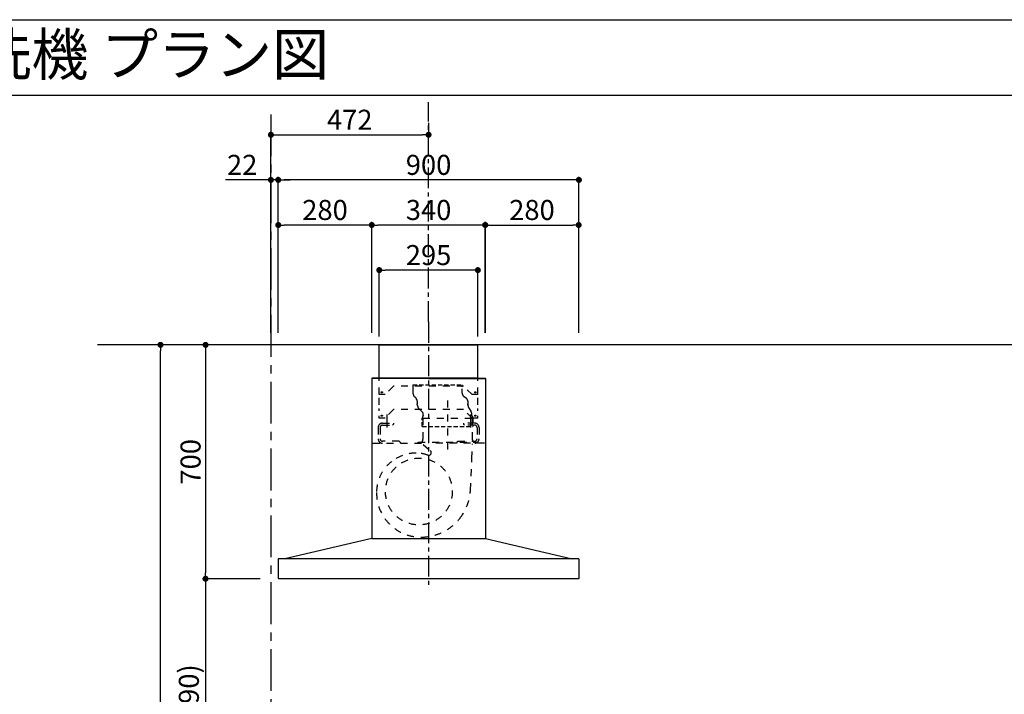
# Model space of a CAD drawing. Extents: x 163 to 26285, y -32850 to -24450.
# Drawn here: x 5391 to 8339, y -26470 to -24450 of the extents above; entities that cross this region are included whole.
import ezdxf
from ezdxf.enums import TextEntityAlignment as Align

# ---------------------------------------------------------------- set-up
doc = ezdxf.new("R2010")
doc.units = 0
doc.header["$LTSCALE"] = 50
doc.header["$MEASUREMENT"] = 0
for name, pattern in [('CENTER', [2, 1.25, -0.25, 0.25, -0.25]), ('HIDDEN', [0.375, 0.25, -0.125]), ('STYLE_03', [0.416641, 0.208282, -0.208359])]:
    doc.linetypes.add(name, pattern=pattern)
doc.layers.get('0').update_dxf_attribs({"linetype": 'CONTINUOUS'})
for name, color, linetype in [('111-壁仕上', 3, 'CONTINUOUS'), ('150-機器', 8, 'CONTINUOUS'), ('160-文字', 254, 'CONTINUOUS'), ('166-寸法B', 11, 'CONTINUOUS'), ('180-補助', 161, 'CONTINUOUS'), ('190-図面外枠', 5, 'CONTINUOUS')]:
    doc.layers.add(name, color=color, linetype=linetype)
doc.styles.add('KH001', font='txt')
doc.dimstyles.new('KH1xx030', dxfattribs={"dimscale": 30, "dimtxt": 2, "dimasz": 0.6, "dimexe": 0.3, "dimexo": 1.2, "dimgap": 0.5, "dimtad": 3, "dimdec": 1, "dimdsep": 46, "dimlunit": 6, "dimtxsty": 'KH001', "dimblk": 'DOT', "dimcen": 1, "dimdle": 1, "dimclrd": 256, "dimclre": 256, "dimclrt": 256, "dimadec": 0, "dimazin": 0, "dimtfac": 1, "dimtdec": 1, "dimtix": 1, "dimtmove": 2, "dimatfit": 3, "dimldrblk": 'CLOSEDBLANK', "dimfxl": 1, "dimtolj": 1, "dimtzin": 0, "dimlwd": -1, "dimlwe": -1, "dimarcsym": 0})

# ---------------------------------------------------------------- blocks, each defined once
blk = doc.blocks.new('_Dot')
at = {"color": 0, "linetype": 'ByBlock', "lineweight": -2}
blk.add_line((-0.5, 0), (-1, 0), dxfattribs=at)
at = {"color": 0, "linetype": 'ByBlock', "const_width": 0.5}
blk.add_lwpolyline([(-0.25, 0, 1), (0.25, 0, 1)], format="xyb", close=True, dxfattribs=at)
blk = doc.blocks.new('*D47')
at = {"layer": '166-寸法B', "transparency": 16777216}
for p, q in [((6110.9, -25423.6), (5938.9, -25423.6)), ((5947.9, -25441.6), (5947.9, -26105.6)), ((6110.9, -26123.6), (5938.9, -26123.6))]:
    blk.add_line(p, q, dxfattribs=at)
at = {"layer": '166-寸法B', "transparency": 16777216, "xscale": 18, "yscale": 18, "zscale": 18}
for p, rotation in [((5947.9, -25423.6), 90), ((5947.9, -26123.6), 270)]:
    blk.add_blockref('_Dot', p, dxfattribs=dict(at, rotation=rotation))
at = {"layer": '166-寸法B', "transparency": 16777216, "insert": (5902.9, -25773.6), "char_height": 60, "attachment_point": 5, "rotation": 90, "style": 'KH001'}
blk.add_mtext('\\A1;700', dxfattribs=at)
blk = doc.blocks.new('_ClosedBlank')
at = {"color": 0, "linetype": 'ByBlock', "lineweight": -2}
for p, q in [((-1, 0.17), (0, 0)), ((-1, 0.17), (-1, -0.17)), ((0, 0), (-1, -0.17))]:
    blk.add_line(p, q, dxfattribs=at)
blk = doc.blocks.new('*D48')
at = {"layer": '166-寸法B', "transparency": 16777216}
for p, q in [((6111, -26123.6), (5938.9, -26123.6)), ((5947.9, -26141.6), (5947.9, -26945.6)), ((6110.9, -26963.6), (5938.9, -26963.6))]:
    blk.add_line(p, q, dxfattribs=at)
at = {"layer": '166-寸法B', "transparency": 16777216, "xscale": 18, "yscale": 18, "zscale": 18}
for p, rotation in [((5947.9, -26123.6), 90), ((5947.9, -26963.6), 270)]:
    blk.add_blockref('_Dot', p, dxfattribs=dict(at, rotation=rotation))
at = {"layer": '166-寸法B', "transparency": 16777216, "insert": (5897.8, -26543.6), "char_height": 60, "attachment_point": 5, "rotation": 90, "style": 'KH001'}
blk.add_mtext('\\A1;840(790)', dxfattribs=at)
blk = doc.blocks.new('*D50')
at = {"layer": '166-寸法B', "transparency": 16777216}
for p, q in [((6110.9, -25423.6), (5803.9, -25423.6)), ((5812.9, -27805.6), (5812.9, -25441.6)), ((6127.9, -27823.6), (5803.9, -27823.6))]:
    blk.add_line(p, q, dxfattribs=at)
at = {"layer": '166-寸法B', "transparency": 16777216, "xscale": 18, "yscale": 18, "zscale": 18}
for p, rotation in [((5812.9, -25423.6), 90), ((5812.9, -27823.6), 270)]:
    blk.add_blockref('_Dot', p, dxfattribs=dict(at, rotation=rotation))
at = {"layer": '166-寸法B', "transparency": 16777216, "insert": (5764, -26623.6), "char_height": 60, "attachment_point": 5, "rotation": 90, "style": 'KH001'}
blk.add_mtext('\\A1;2,400', dxfattribs=at)
blk = doc.blocks.new('*D173')
at = {"layer": '166-寸法B', "transparency": 16777216}
for p, q in [((6165.4, -25387.6), (6165.4, -24920.9)), ((7047.4, -24929.9), (6183.4, -24929.9)), ((7065.4, -25387.6), (7065.4, -24920.9))]:
    blk.add_line(p, q, dxfattribs=at)
at = {"layer": '166-寸法B', "transparency": 16777216, "xscale": 18, "yscale": 18, "zscale": 18, "rotation": 180}
blk.add_blockref('_Dot', (6165.4, -24929.9), dxfattribs=at)
at = {"layer": '166-寸法B', "transparency": 16777216, "xscale": 18, "yscale": 18, "zscale": 18}
blk.add_blockref('_Dot', (7065.4, -24929.9), dxfattribs=at)
at = {"layer": '166-寸法B', "transparency": 16777216, "insert": (6615.4, -24884.9), "char_height": 60, "attachment_point": 5, "style": 'KH001'}
blk.add_mtext('\\A1;900', dxfattribs=at)
blk = doc.blocks.new('*D174')
at = {"layer": '166-寸法B', "transparency": 16777216}
for p, q in [((6445.4, -25387.6), (6445.4, -25055.9)), ((6767.4, -25064.9), (6463.4, -25064.9)), ((6785.4, -25387.6), (6785.4, -25055.9))]:
    blk.add_line(p, q, dxfattribs=at)
at = {"layer": '166-寸法B', "transparency": 16777216, "xscale": 18, "yscale": 18, "zscale": 18, "rotation": 180}
blk.add_blockref('_Dot', (6445.4, -25064.9), dxfattribs=at)
at = {"layer": '166-寸法B', "transparency": 16777216, "xscale": 18, "yscale": 18, "zscale": 18}
blk.add_blockref('_Dot', (6785.4, -25064.9), dxfattribs=at)
at = {"layer": '166-寸法B', "transparency": 16777216, "insert": (6615.4, -25019.9), "char_height": 60, "attachment_point": 5, "style": 'KH001'}
blk.add_mtext('\\A1;340', dxfattribs=at)
blk = doc.blocks.new('*D175')
at = {"layer": '166-寸法B', "transparency": 16777216}
for p, q in [((6165.4, -25387.6), (6165.4, -25055.9)), ((6427.4, -25064.9), (6183.4, -25064.9)), ((6445.4, -25387.6), (6445.4, -25055.9))]:
    blk.add_line(p, q, dxfattribs=at)
at = {"layer": '166-寸法B', "transparency": 16777216, "xscale": 18, "yscale": 18, "zscale": 18, "rotation": 180}
blk.add_blockref('_Dot', (6165.4, -25064.9), dxfattribs=at)
at = {"layer": '166-寸法B', "transparency": 16777216, "xscale": 18, "yscale": 18, "zscale": 18}
blk.add_blockref('_Dot', (6445.4, -25064.9), dxfattribs=at)
at = {"layer": '166-寸法B', "transparency": 16777216, "insert": (6305.4, -25019.9), "char_height": 60, "attachment_point": 5, "style": 'KH001'}
blk.add_mtext('\\A1;280', dxfattribs=at)
blk = doc.blocks.new('*D176')
at = {"layer": '166-寸法B', "transparency": 16777216}
for p, q in [((6784.9, -25387.6), (6784.9, -25055.9)), ((6802.9, -25064.9), (7046.9, -25064.9)), ((7064.9, -25387.6), (7064.9, -25055.9))]:
    blk.add_line(p, q, dxfattribs=at)
at = {"layer": '166-寸法B', "transparency": 16777216, "xscale": 18, "yscale": 18, "zscale": 18, "rotation": 180}
blk.add_blockref('_Dot', (6784.9, -25064.9), dxfattribs=at)
at = {"layer": '166-寸法B', "transparency": 16777216, "xscale": 18, "yscale": 18, "zscale": 18}
blk.add_blockref('_Dot', (7064.9, -25064.9), dxfattribs=at)
at = {"layer": '166-寸法B', "transparency": 16777216, "insert": (6924.9, -25019.9), "char_height": 60, "attachment_point": 5, "style": 'KH001'}
blk.add_mtext('\\A1;280', dxfattribs=at)
blk = doc.blocks.new('*D177')
at = {"layer": '166-寸法B', "transparency": 16777216}
for p, q in [((6467.9, -25398.6), (6467.9, -25190.9)), ((6744.9, -25199.9), (6485.9, -25199.9)), ((6762.9, -25398.6), (6762.9, -25190.9))]:
    blk.add_line(p, q, dxfattribs=at)
at = {"layer": '166-寸法B', "transparency": 16777216, "xscale": 18, "yscale": 18, "zscale": 18, "rotation": 180}
blk.add_blockref('_Dot', (6467.9, -25199.9), dxfattribs=at)
at = {"layer": '166-寸法B', "transparency": 16777216, "xscale": 18, "yscale": 18, "zscale": 18}
blk.add_blockref('_Dot', (6762.9, -25199.9), dxfattribs=at)
at = {"layer": '166-寸法B', "transparency": 16777216, "insert": (6615.4, -25154.9), "char_height": 60, "attachment_point": 5, "style": 'KH001'}
blk.add_mtext('\\A1;295', dxfattribs=at)
blk = doc.blocks.new('*D178')
at = {"layer": '166-寸法B', "transparency": 16777216}
for p, q in [((6143.4, -25387.6), (6143.4, -24785.9)), ((6615.4, -24758.9), (6615.4, -24785.9)), ((6161.4, -24794.9), (6597.4, -24794.9))]:
    blk.add_line(p, q, dxfattribs=at)
at = {"layer": '166-寸法B', "transparency": 16777216, "xscale": 18, "yscale": 18, "zscale": 18, "rotation": 180}
blk.add_blockref('_Dot', (6143.4, -24794.9), dxfattribs=at)
at = {"layer": '166-寸法B', "transparency": 16777216, "xscale": 18, "yscale": 18, "zscale": 18}
blk.add_blockref('_Dot', (6615.4, -24794.9), dxfattribs=at)
at = {"layer": '166-寸法B', "transparency": 16777216, "insert": (6379.4, -24749.9), "char_height": 60, "attachment_point": 5, "style": 'KH001'}
blk.add_mtext('\\A1;472', dxfattribs=at)
blk = doc.blocks.new('*D187')
at = {"layer": '166-寸法B', "transparency": 16777216}
for p, q in [((6125.4, -24929.9), (6007.4, -24929.9)), ((6143.4, -25387.6), (6143.4, -24920.9)), ((6165.4, -24929.9), (6143.4, -24929.9)), ((6165.4, -25387.6), (6165.4, -24920.9)), ((6183.4, -24929.9), (6201.4, -24929.9))]:
    blk.add_line(p, q, dxfattribs=at)
at = {"layer": '166-寸法B', "transparency": 16777216, "xscale": 18, "yscale": 18, "zscale": 18}
blk.add_blockref('_Dot', (6143.4, -24929.9), dxfattribs=at)
at = {"layer": '166-寸法B', "transparency": 16777216, "xscale": 18, "yscale": 18, "zscale": 18, "rotation": 180}
blk.add_blockref('_Dot', (6165.4, -24929.9), dxfattribs=at)
at = {"layer": '166-寸法B', "transparency": 16777216, "insert": (6057.4, -24884.9), "char_height": 60, "attachment_point": 5, "style": 'KH001'}
blk.add_mtext('\\A1;22', dxfattribs=at)

msp = doc.modelspace()

# ---------------------------------------------------------------- linework, layer by layer
at = {"layer": '111-壁仕上', "color": 253, "linetype": 'CENTER', "ltscale": 2}
msp.add_line((6143.44, -24734.2), (6143.44, -28437.21), dxfattribs=at)
at = {"layer": '111-壁仕上', "ltscale": 2}
msp.add_line((9857.4, -25423.57), (5624.12, -25423.57), dxfattribs=at)
at = {"layer": '150-機器', "color": 161, "linetype": 'CENTER'}
msp.add_line((6615.44, -25354.86), (6615.44, -26152.14), dxfattribs=at)
at = {"layer": '150-機器', "color": 6, "linetype": 'Continuous'}
for p, q in [((6467.94, -25423.57), (6762.94, -25423.57)), ((6467.94, -25523.57), (6467.94, -25423.57)), ((6762.94, -25523.57), (6762.94, -25423.57)), ((6446.04, -25524.17), (6445.44, -25524.17)), ((6445.44, -25524.17), (6445.44, -26002.97)), ((6615.44, -25523.57), (6446.04, -25523.57)), ((6446.44, -25524.17), (6446.04, -25524.17)), ((6615.44, -25523.57), (6446.44, -25523.57)), ((6446.44, -25523.57), (6446.44, -25524.17)), ((6615.44, -25524.17), (6447.24, -25524.17)), ((6762.94, -25523.57), (6467.94, -25523.57)), ((6467.94, -25527.57), (6467.94, -25523.57)), ((6615.44, -25523.57), (6784.44, -25523.57)), ((6615.44, -25523.57), (6784.84, -25523.57)), ((6615.44, -25524.17), (6783.64, -25524.17)), ((6762.94, -25527.57), (6762.94, -25523.57)), ((6784.44, -25523.57), (6784.44, -25524.17)), ((6784.44, -25524.17), (6784.84, -25524.17)), ((6784.84, -25524.17), (6785.44, -25524.17)), ((6785.44, -25524.17), (6785.44, -26002.97)), ((6445.44, -25528.17), (6445.44, -26002.97)), ((6785.44, -25528.17), (6785.44, -26002.97)), ((6445.44, -26003.57), (6185.44, -26063.57)), ((6445.44, -26003.57), (6785.44, -26003.57)), ((6785.44, -26003.57), (7045.44, -26063.57)), ((6165.44, -26064.17), (6165.44, -26121.97)), ((7064.84, -26063.57), (6166.04, -26063.57)), ((7065.44, -26064.17), (7065.44, -26122.97)), ((7064.84, -26123.57), (6167.04, -26123.57))]:
    msp.add_line(p, q, dxfattribs=at)
at = {"layer": '150-機器', "color": 161, "linetype": 'STYLE_03', "ltscale": 2}
for p, q in [((6762.94, -25523.57), (6467.94, -25523.57)), ((6467.94, -25572.57), (6467.94, -25527.57)), ((6510.44, -25547.57), (6485.44, -25572.57)), ((6720.44, -25547.57), (6510.44, -25547.57)), ((6745.44, -25572.57), (6720.44, -25547.57)), ((6762.94, -25572.57), (6762.94, -25527.57)), ((6485.44, -25572.57), (6467.94, -25572.57)), ((6467.94, -25603.32), (6467.94, -25581.3)), ((6762.94, -25572.57), (6745.44, -25572.57)), ((6762.94, -25603.32), (6762.94, -25581.3)), ((6672.44, -25590.52), (6672.44, -25750.36)), ((6467.94, -25621.53), (6467.94, -25613.9)), ((6467.94, -25642.57), (6467.94, -25635.63)), ((6485.44, -25642.57), (6467.94, -25642.57)), ((6510.44, -25617.57), (6485.44, -25642.57)), ((6490.44, -25631.85), (6490.44, -25671.42)), ((6720.44, -25617.57), (6510.44, -25617.57)), ((6598.64, -25642.97), (6598.64, -25705.97)), ((6598.64, -25642.97), (6746.24, -25642.97)), ((6745.44, -25642.57), (6720.44, -25617.57)), ((6740.44, -25631.85), (6740.44, -25670.63)), ((6762.94, -25642.57), (6745.44, -25642.57)), ((6746.24, -25642.97), (6746.24, -25705.97)), ((6762.94, -25621.53), (6762.94, -25613.9)), ((6762.94, -25642.57), (6762.94, -25635.63)), ((6464.44, -25670.97), (6464.44, -25704.97)), ((6470.44, -25670.97), (6470.44, -25704.97)), ((6477.44, -25657.97), (6510.44, -25657.97)), ((6477.44, -25663.97), (6507.44, -25663.97)), ((6490.44, -25649.7), (6490.44, -25674.23)), ((6510.44, -25660.97), (6507.44, -25663.97)), ((6510.44, -25657.97), (6510.44, -25660.97)), ((6720.44, -25657.97), (6720.44, -25660.97)), ((6753.44, -25657.97), (6720.44, -25657.97)), ((6720.44, -25660.97), (6723.44, -25663.97)), ((6753.44, -25663.97), (6723.44, -25663.97)), ((6740.44, -25649.7), (6740.44, -25674.23)), ((6760.44, -25670.97), (6760.44, -25704.97)), ((6766.44, -25670.97), (6766.44, -25704.97)), ((6448.24, -25717.97), (6615.44, -25717.97)), ((6527.44, -25711.97), (6477.44, -25711.97)), ((6527.44, -25711.97), (6530.44, -25714.97)), ((6530.44, -25714.97), (6530.44, -25717.97)), ((6584.44, -25717.37), (6584.44, -25714.97)), ((6584.44, -25714.97), (6760.44, -25714.97)), ((6599.52, -25722.31), (6620.7, -25739.88)), ((6782.64, -25717.97), (6615.44, -25717.97)), ((6703.44, -25711.97), (6700.44, -25714.97)), ((6700.44, -25714.97), (6700.44, -25717.97)), ((6703.44, -25711.97), (6753.44, -25711.97)), ((6745.17, -25763.39), (6747.27, -25719.81)), ((6760.44, -25717.37), (6760.44, -25714.97)), ((6740.61, -25858.3), (6745.17, -25763.39))]:
    msp.add_line(p, q, dxfattribs=at)
at = {"layer": '150-機器', "color": 150}
for p, q in [((6568.64, -25542.97), (6568.64, -25567.97)), ((6576.82, -25582.31), (6574.01, -25579.84)), ((6581.62, -25592.29), (6581.64, -25600.43)), ((6581.64, -25602.97), (6581.64, -25600.43)), ((6733.22, -25592.29), (6733.24, -25602.97))]:
    msp.add_line(p, q, dxfattribs=at)
at = {"layer": '150-機器', "color": 150, "linetype": 'HIDDEN'}
for p, q in [((6568.64, -25542.97), (6716.24, -25542.97)), ((6716.24, -25567.97), (6716.24, -25542.97)), ((6728.71, -25584.18), (6722.2, -25579.53)), ((6733.24, -25602.97), (6733.24, -25600.43)), ((6586.58, -25614.5), (6595.2, -25622.66)), ((6596.64, -25667.97), (6596.64, -25642.97)), ((6599.64, -25635.5), (6599.64, -25632.97)), ((6736.67, -25614.18), (6741.81, -25621.77)), ((6745.24, -25635.5), (6745.24, -25632.97)), ((6748.24, -25642.97), (6748.24, -25657.97)), ((6596.64, -25667.97), (6748.24, -25667.97)), ((6748.24, -25663.98), (6748.24, -25667.97))]:
    msp.add_line(p, q, dxfattribs=at)
at = {"layer": '150-機器', "color": 161, "linetype": 'STYLE_03', "ltscale": 2}
for centre, radius in [((6475.44, -25565.57), 1.81), ((6755.44, -25565.57), 1.81), ((6475.44, -25635.57), 1.81), ((6755.44, -25635.57), 1.81), ((6586.44, -25862.57), 100)]:
    msp.add_circle(centre, radius, dxfattribs=at)
at = {"layer": '150-機器', "color": 6, "linetype": 'Continuous'}
for centre, radius, start, end in [((6446.04, -25524.17), 0.6, 90, 180), ((6447.24, -25524.77), 0.6, 90, 180), ((6783.64, -25524.77), 0.6, 0, 90), ((6784.84, -25524.17), 0.6, 0, 90), ((6166.04, -26064.17), 0.6, 90, 180), ((7064.84, -26064.17), 0.6, 0, 90), ((6167.04, -26121.97), 1.6, 180.00001, 270), ((7064.84, -26122.97), 0.6, 270, 0)]:
    msp.add_arc(centre, radius, start, end, dxfattribs=at)
at = {"layer": '150-機器', "color": 150}
for centre, radius, start, end in [((6584.44, -25567.97), 15.8, 179.99973, 228.67536), ((6567.44, -25592.97), 14.2, 2.76515, 48.67536), ((6597.44, -25603.02), 15.8, 179.80901, 226.57122)]:
    msp.add_arc(centre, radius, start, end, dxfattribs=at)
at = {"layer": '150-機器', "color": 150, "linetype": 'HIDDEN'}
for centre, radius, start, end in [((6730.44, -25567.97), 14.2, 179.99973, 234.51066), ((6722.44, -25592.97), 10.8, 3.63677, 54.51066), ((6753.24, -25602.97), 20, 180, 214.06961), ((6585.44, -25632.97), 14.2, 0, 46.57122), ((6607.44, -25642.97), 10.8, 136.23824, 180), ((6725.24, -25632.97), 20, 0, 34.06961), ((6737.44, -25642.97), 10.8, 0, 43.76176)]:
    msp.add_arc(centre, radius, start, end, dxfattribs=at)
at = {"layer": '150-機器', "color": 161, "linetype": 'STYLE_03', "ltscale": 2}
for centre, radius, start, end in [((6477.44, -25670.97), 13, 90, 180), ((6477.44, -25670.97), 7, 90, 180), ((6753.44, -25670.97), 13, 0, 90), ((6753.44, -25670.97), 7, 0, 90), ((6477.44, -25704.97), 13, 180, 270), ((6477.44, -25704.97), 7, 180, 270), ((6587.44, -25705.97), 11.2, 306.52749, 0), ((6757.44, -25705.97), 11.2, 180, 233.47251), ((6753.44, -25704.97), 13, 270, 0), ((6753.44, -25704.97), 7, 270, 0), ((6578.06, -25865.95), 118.44, 90, 127.8796), ((6578.06, -25851.19), 103.68, 69.99872, 90), ((6615.59, -25746.04), 8, 254.76667, 50.31855), ((6578.06, -25865.95), 118.44, 127.8796, 180), ((6592.82, -25865.95), 133.2, 180, 216.08059), ((6592.82, -25851.19), 147.96, 320.92689, 357.24727), ((6592.82, -25865.95), 133.2, 216.08059, 270), ((6592.82, -25851.19), 147.96, 270, 320.92611), ((6598.8, -26004.17), 0.6, 82.33974, 90)]:
    msp.add_arc(centre, radius, start, end, dxfattribs=at)
at = {"layer": '180-補助', "linetype": 'CENTER'}
msp.add_line((6615.44, -25354.86), (6615.44, -24696.95), dxfattribs=at)
at = {"layer": '190-図面外枠'}
msp.add_line((162.58, -24450.4), (12311.4, -24450.4), dxfattribs=at)
msp.add_lwpolyline([(162.58, -24676.44), (12311.4, -24676.44)], dxfattribs=at)

# ---------------------------------------------------------------- texts
at = {"layer": '160-文字', "style": 'KH001'}
msp.add_text('キッチン ポポラートアイランド 間口3400 Ｌ（左シンク） 深型食洗機 プラン図', height=125, dxfattribs=at).set_placement((290.82, -24554.44), align=Align.MIDDLE_LEFT)

# ---------------------------------------------------------------- dimensions: what is measured, and where the dimension line sits
at = {"layer": '166-寸法B'}
for base, p1, p2, angle, picture, middle in [((6615.44, -24794.9), (6143.44, -25423.57), (6615.44, -24794.9), 180, '*D178', (6379.44, -24749.9)), ((6165.44, -24929.9), (7065.44, -25423.57), (6165.44, -25423.57), 180, '*D173', (6615.44, -24884.9)), ((6165.44, -25064.9), (6445.44, -25423.57), (6165.44, -25423.57), 180, '*D175', (6305.44, -25019.9)), ((6445.44, -25064.9), (6785.44, -25423.57), (6445.44, -25423.57), 180, '*D174', (6615.44, -25019.9)), ((7064.94, -25064.9), (6784.94, -25423.57), (7064.94, -25423.57), 180, '*D176', (6924.94, -25019.9)), ((6467.94, -25199.9), (6762.94, -25434.57), (6467.94, -25434.57), 180, '*D177', (6615.44, -25154.9)), ((5812.85, -25423.57), (6163.92, -27823.57), (6146.92, -25423.57), 90, '*D50', (5764.05, -26623.57)), ((5947.85, -26123.57), (6146.92, -25423.57), (6146.92, -26123.57), 90, '*D47', (5902.85, -25773.57))]:
    dim = msp.add_linear_dim(base=base, p1=p1, p2=p2, angle=angle, dimstyle='KH1xx030', dxfattribs=at)
    dim.commit()
    dim.dimension.update_dxf_attribs({"geometry": picture, "text_midpoint": middle})
dim = msp.add_linear_dim(base=(6165.44, -24929.9), p1=(6143.44, -25423.57), p2=(6165.44, -25423.57), angle=180, dimstyle='KH1xx030', override={"dimtmove": 0}, dxfattribs=at)
dim.commit()
dim.dimension.update_dxf_attribs({"geometry": '*D187', "text_midpoint": (6057.42, -24929.9), "dimtype": 128})
dim = msp.add_linear_dim(base=(5947.85, -26963.57), p1=(6147.04, -26123.57), p2=(6146.92, -26963.57), angle=90, dimstyle='KH1xx030', override={"dimpost": '(790)'}, dxfattribs=at)
dim.commit()
dim.dimension.update_dxf_attribs({"geometry": '*D48', "text_midpoint": (5897.83, -26543.57)})

doc.saveas('drawing.dxf')
